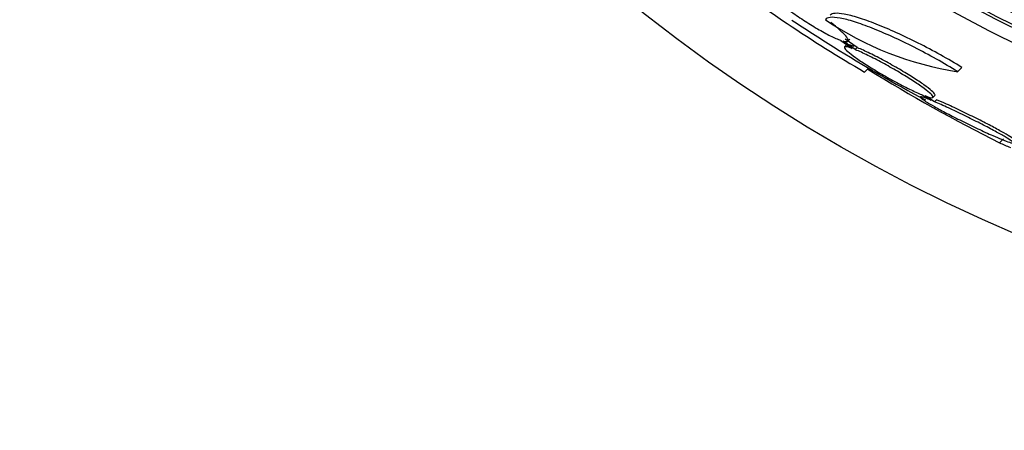
# Paper-space layout 'Layout1' of a CAD drawing. Units: millimetres. Extents: x 0 to 1877, y 0 to 2366.
# Drawn here: x 985 to 1003, y 844 to 851 of the extents above; entities that cross this region are included whole.
import ezdxf
from ezdxf import colors
from ezdxf.entities.mleader import LeaderData, LeaderLine
from ezdxf.math import Vec2, Vec3

# ---------------------------------------------------------------- set-up
doc = ezdxf.new("R2010")
doc.units = ezdxf.units.MM
doc.layers.add('DV5_Défaut', color=7, linetype='Continuous')
doc.layers.add('Défaut', color=7, linetype='Continuous')

# ---------------------------------------------------------------- blocks, each defined once
blk = doc.blocks.new('_DOT')
at = {"color": 0}
blk.add_line((0, 0), (-1, 0), dxfattribs=at)
at = {"color": 0, "const_width": 0.333}
blk.add_lwpolyline([(-0.1665, 0, 1), (0.1665, 0, 1)], format="xyb", close=True, dxfattribs=at)
blk = doc.blocks.new('SE4')
at = {"layer": 'DV5_Défaut', "color": 7, "linetype": 'Continuous'}
for p, q in [((999.857, 850.909), (1000.064, 850.762)), ((1000.119, 850.741), (999.902, 850.895)), ((1000.156, 850.777), (999.938, 850.932)), ((999.988, 850.893), (1000.025, 850.929)), ((999.965, 850.827), (999.928, 850.791)), ((1000.119, 850.741), (1000.156, 850.777)), ((1000.295, 850.327), (1000.367, 850.399)), ((1002.003, 850.335), (1002.079, 850.411)), ((1001.352, 849.91), (1001.514, 849.811)), ((1001.579, 849.784), (1001.407, 849.889)), ((1001.544, 849.861), (1001.581, 849.898)), ((1001.579, 849.784), (1001.616, 849.821)), ((1002.771, 849.031), (1002.844, 849.104))]:
    blk.add_line(p, q, dxfattribs=at)
for radius in [30, 26.834, 26.588, 26.535, 26.346, 25.906, 23.976]:
    blk.add_circle((1014.8, 874.975), radius, dxfattribs=at)
for centre, radius, start, end in [((1014.8, 874.975), 25.851, 115.3158, 0), ((1013.466, 872.929), 26.159, 232.4357, 239.7693), ((1014.8, 874.975), 28.5, 236.2373, 238.0599), ((1002.912, 856.224), 5.959, 235.9831, 261.2268), ((1014.8, 874.975), 28.5, 238.0599, 241.9775), ((1016.648, 876.708), 30.961, 238.243, 243.3716)]:
    blk.add_arc(centre, radius, start, end, dxfattribs=at)
blk.add_ellipse((1019.263, 870.511), major_axis=(-19.465, -19.465), ratio=0.581075, start_param=0.22234, end_param=0.235043, dxfattribs=at)
for points, knots in [([(998.54, 851.905), (998.5, 851.916), (998.472, 851.917), (998.459, 851.909), (998.447, 851.901), (998.448, 851.882), (998.465, 851.855), (998.481, 851.829), (998.511, 851.793), (998.554, 851.751), (998.596, 851.71), (998.651, 851.662), (998.714, 851.611), (998.777, 851.56), (998.849, 851.505), (998.926, 851.45), (999.004, 851.393), (999.088, 851.336), (999.172, 851.281), (999.258, 851.225), (999.346, 851.171), (999.428, 851.123), (999.513, 851.073), (999.595, 851.029), (999.666, 850.993), (999.739, 850.957), (999.804, 850.928), (999.855, 850.91), (999.856, 850.91), (999.856, 850.91), (999.857, 850.909)], [0, 0, 0, 0, 0.111048, 0.111048, 0.111048, 0.222336, 0.222336, 0.222336, 0.331316, 0.331316, 0.331316, 0.438344, 0.438344, 0.438344, 0.545443, 0.545443, 0.545443, 0.654526, 0.654526, 0.654526, 0.766724, 0.766724, 0.766724, 0.881943, 0.881943, 0.881943, 0.998766, 0.998766, 0.998766, 1, 1, 1, 1]), ([(1002.079, 850.411), (1001.953, 850.489), (1001.823, 850.566), (1001.553, 850.716), (1001.415, 850.789), (1001.145, 850.926), (1001.009, 850.991), (1000.75, 851.108), (1000.626, 851.16), (1000.39, 851.253), (1000.281, 851.291), (1000.084, 851.353), (999.995, 851.376), (999.789, 851.413), (999.698, 851.409), (999.663, 851.373)], [0, 0, 0, 0, 0.128563, 0.128563, 0.257125, 0.257125, 0.385688, 0.385688, 0.514251, 0.514251, 0.642814, 0.642814, 0.771376, 0.771376, 1, 1, 1, 1]), ([(1002.003, 850.335), (1001.878, 850.412), (1001.746, 850.49), (1001.476, 850.641), (1001.341, 850.713), (1001.069, 850.85), (1000.934, 850.915), (1000.675, 851.032), (1000.549, 851.086), (1000.315, 851.178), (1000.207, 851.217), (1000.009, 851.279), (999.921, 851.302), (999.772, 851.329), (999.711, 851.334), (999.62, 851.324), (999.591, 851.309), (999.578, 851.285)], [0, 0, 0, 0, 0.125, 0.125, 0.25, 0.25, 0.375, 0.375, 0.5, 0.5, 0.625, 0.625, 0.75, 0.75, 0.875, 0.875, 1, 1, 1, 1]), ([(999.902, 850.895), (999.942, 850.884), (999.971, 850.882), (999.985, 850.89), (999.998, 850.898), (999.998, 850.916), (999.982, 850.943), (999.967, 850.969), (999.937, 851.005), (999.895, 851.046), (999.853, 851.087), (999.799, 851.134), (999.737, 851.185), (999.717, 851.201), (999.697, 851.217), (999.676, 851.233)], [0, 0, 0, 0, 0.235752, 0.235752, 0.235752, 0.472026, 0.472026, 0.472026, 0.703224, 0.703224, 0.703224, 0.930008, 0.930008, 0.930008, 1, 1, 1, 1]), ([(1000.064, 850.762), (1000.014, 850.78), (999.975, 850.791), (999.952, 850.793), (999.928, 850.795), (999.918, 850.788), (999.925, 850.772), (999.931, 850.757), (999.952, 850.733), (999.987, 850.703), (1000.021, 850.673), (1000.069, 850.636), (1000.126, 850.595), (1000.184, 850.554), (1000.253, 850.508), (1000.328, 850.46), (1000.405, 850.411), (1000.49, 850.359), (1000.576, 850.308), (1000.665, 850.256), (1000.758, 850.203), (1000.848, 850.155), (1000.941, 850.104), (1001.032, 850.057), (1001.115, 850.017), (1001.199, 849.976), (1001.277, 849.941), (1001.341, 849.914), (1001.344, 849.913), (1001.348, 849.912), (1001.352, 849.91)], [0, 0, 0, 0, 0.109417, 0.109417, 0.109417, 0.219126, 0.219126, 0.219126, 0.325944, 0.325944, 0.325944, 0.430736, 0.430736, 0.430736, 0.536281, 0.536281, 0.536281, 0.644952, 0.644952, 0.644952, 0.757958, 0.757958, 0.757958, 0.874833, 0.874833, 0.874833, 0.993343, 0.993343, 0.993343, 1, 1, 1, 1]), ([(1000.101, 850.799), (1000.051, 850.817), (1000.012, 850.828), (999.988, 850.83), (999.975, 850.831), (999.967, 850.829), (999.962, 850.825)], [0, 0, 0, 0, 0.648113, 0.648113, 0.648113, 1, 1, 1, 1]), ([(1001.407, 849.889), (1001.457, 849.871), (1001.496, 849.86), (1001.52, 849.858), (1001.544, 849.857), (1001.554, 849.864), (1001.548, 849.88), (1001.541, 849.895), (1001.52, 849.919), (1001.485, 849.949), (1001.451, 849.979), (1001.404, 850.016), (1001.346, 850.056), (1001.288, 850.097), (1001.219, 850.143), (1001.144, 850.191), (1001.067, 850.24), (1000.982, 850.291), (1000.896, 850.342), (1000.806, 850.394), (1000.713, 850.447), (1000.623, 850.495), (1000.53, 850.545), (1000.439, 850.593), (1000.356, 850.633), (1000.272, 850.674), (1000.194, 850.71), (1000.13, 850.736), (1000.127, 850.738), (1000.123, 850.739), (1000.119, 850.741)], [0, 0, 0, 0, 0.109455, 0.109455, 0.109455, 0.21921, 0.21921, 0.21921, 0.325956, 0.325956, 0.325956, 0.430572, 0.430572, 0.430572, 0.53598, 0.53598, 0.53598, 0.644654, 0.644654, 0.644654, 0.757785, 0.757785, 0.757785, 0.87478, 0.87478, 0.87478, 0.993264, 0.993264, 0.993264, 1, 1, 1, 1]), ([(1001.584, 849.901), (1001.587, 849.904), (1001.588, 849.91), (1001.585, 849.917), (1001.579, 849.932), (1001.557, 849.956), (1001.523, 849.986), (1001.489, 850.016), (1001.441, 850.053), (1001.383, 850.094), (1001.326, 850.134), (1001.256, 850.181), (1001.182, 850.228), (1001.105, 850.277), (1001.02, 850.328), (1000.933, 850.379), (1000.844, 850.431), (1000.75, 850.484), (1000.66, 850.532), (1000.567, 850.582), (1000.476, 850.63), (1000.393, 850.67), (1000.309, 850.711), (1000.231, 850.746), (1000.167, 850.773), (1000.163, 850.774), (1000.16, 850.776), (1000.156, 850.777)], [0, 0, 0, 0, 0.060574, 0.060574, 0.060574, 0.188986, 0.188986, 0.188986, 0.314827, 0.314827, 0.314827, 0.441623, 0.441623, 0.441623, 0.572361, 0.572361, 0.572361, 0.708482, 0.708482, 0.708482, 0.849269, 0.849269, 0.849269, 0.991857, 0.991857, 0.991857, 1, 1, 1, 1]), ([(1001.514, 849.811), (1001.477, 849.826), (1001.444, 849.839), (1001.416, 849.849), (1001.37, 849.866), (1001.337, 849.875), (1001.322, 849.875), (1001.308, 849.876), (1001.308, 849.868), (1001.325, 849.853), (1001.341, 849.839), (1001.371, 849.817), (1001.414, 849.791), (1001.457, 849.764), (1001.513, 849.73), (1001.578, 849.694), (1001.644, 849.657), (1001.722, 849.615), (1001.804, 849.571), (1001.89, 849.526), (1001.983, 849.478), (1002.076, 849.432), (1002.174, 849.383), (1002.274, 849.334), (1002.369, 849.289), (1002.467, 849.243), (1002.562, 849.199), (1002.646, 849.162), (1002.704, 849.137), (1002.758, 849.114), (1002.805, 849.095), (1002.866, 849.07), (1002.917, 849.051), (1002.953, 849.04), (1002.989, 849.029), (1003.01, 849.026), (1003.015, 849.03), (1003.02, 849.035), (1003.01, 849.047), (1002.984, 849.065), (1002.96, 849.084), (1002.921, 849.109), (1002.871, 849.139), (1002.821, 849.169), (1002.758, 849.205), (1002.687, 849.243), (1002.614, 849.283), (1002.531, 849.327), (1002.445, 849.371), (1002.354, 849.418), (1002.257, 849.467), (1002.162, 849.513), (1002.062, 849.562), (1001.962, 849.61), (1001.869, 849.654), (1001.774, 849.698), (1001.684, 849.738), (1001.606, 849.772), (1001.597, 849.776), (1001.588, 849.78), (1001.579, 849.784)], [0, 0, 0, 0, 0.032812, 0.032812, 0.032812, 0.088034, 0.088034, 0.088034, 0.14026, 0.14026, 0.14026, 0.190761, 0.190761, 0.190761, 0.241345, 0.241345, 0.241345, 0.293639, 0.293639, 0.293639, 0.348643, 0.348643, 0.348643, 0.406388, 0.406388, 0.406388, 0.465718, 0.465718, 0.465718, 0.506638, 0.506638, 0.506638, 0.559872, 0.559872, 0.559872, 0.613245, 0.613245, 0.613245, 0.664711, 0.664711, 0.664711, 0.714938, 0.714938, 0.714938, 0.765826, 0.765826, 0.765826, 0.81892, 0.81892, 0.81892, 0.874941, 0.874941, 0.874941, 0.933472, 0.933472, 0.933472, 0.992901, 0.992901, 0.992901, 1, 1, 1, 1]), ([(1003.053, 849.068), (1003.055, 849.07), (1003.054, 849.073), (1003.052, 849.077), (1003.045, 849.087), (1003.023, 849.104), (1002.988, 849.127), (1002.953, 849.15), (1002.905, 849.18), (1002.846, 849.213), (1002.787, 849.247), (1002.715, 849.286), (1002.638, 849.327), (1002.558, 849.37), (1002.468, 849.416), (1002.378, 849.462), (1002.282, 849.51), (1002.182, 849.559), (1002.086, 849.606), (1001.987, 849.653), (1001.889, 849.7), (1001.799, 849.74), (1001.733, 849.77), (1001.671, 849.797), (1001.616, 849.821)], [0, 0, 0, 0, 0.050301, 0.050301, 0.050301, 0.181698, 0.181698, 0.181698, 0.311752, 0.311752, 0.311752, 0.445246, 0.445246, 0.445246, 0.585489, 0.585489, 0.585489, 0.733305, 0.733305, 0.733305, 0.886368, 0.886368, 0.886368, 1, 1, 1, 1])]:
    blk.add_open_spline(points, degree=3, knots=knots, dxfattribs=at)

psp = doc.layouts.get("Layout1")

# ---------------------------------------------------------------- block references
at = {"layer": 'Défaut'}
psp.add_blockref('SE4', (0, 0), dxfattribs=at)

# ---------------------------------------------------------------- leaders
at = {"layer": 'Défaut', "color": 7, "linetype": 'Continuous'}
ml = psp.add_multileader_mtext('Standard', dxfattribs=at)
ml.set_content('{\\pxsm0.9;\\fSolid Edge ISO|b1||i0||c0|p34;\\W1.;17/06/2016\\P}', color=256)
ml.set_leader_properties()
ml.set_arrow_properties(name='DOT')
ml.build(insert=Vec2(0, 0))
ml.multileader.update_dxf_attribs({"leader_type": 0, "dogleg_length": 0, "arrow_head_size": 12})
ctx = ml.context
ctx.base_point, ctx.char_height, ctx.arrow_head_size, ctx.landing_gap_size = Vec3(1777.452, 2359.25), 12, 12, 4.2
notes = []
notes.append((ctx, [(0, (0, 0, 0), (0, 0), (1, 0), 1, [])]))
ctx.mtext.insert = Vec3(1781.652, 2365.371)
for ctx, leaders in notes:
    for number, flags, end, landing, length, lines in leaders:
        leader = LeaderData()
        leader.index, (leader.has_last_leader_line, leader.has_dogleg_vector, leader.attachment_direction) = number, flags
        leader.last_leader_point, leader.dogleg_vector, leader.dogleg_length = Vec3(end), Vec3(landing), length
        for number, points, colour, breaks in lines:
            line = LeaderLine()
            line.index, line.vertices, line.color, line.breaks = number, Vec3.list(points), colors.encode_raw_color(colour), breaks
            leader.lines.append(line)
        ctx.leaders.append(leader)

doc.saveas('drawing.dxf')
